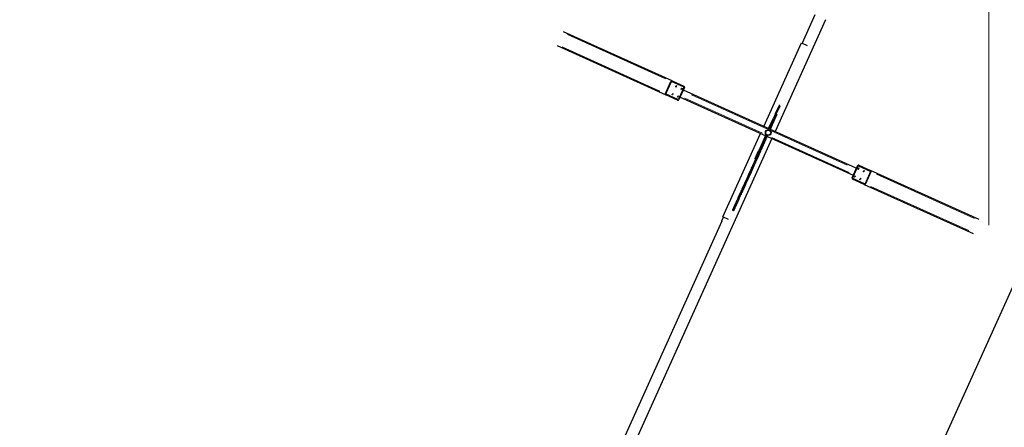
# Model space of a CAD drawing. Units: millimetres. Extents: x 7709 to 27780, y -2160 to 23511.
# Drawn here: x 19308 to 24470, y 4879 to 7014 of the extents above; entities that cross this region are included whole.
import ezdxf

# ---------------------------------------------------------------- set-up
doc = ezdxf.new("R2010")
doc.units = ezdxf.units.MM
doc.header["$LTSCALE"] = 100
for name, color, linetype, lineweight in [('Widoczne (ISO)', 7, 'Continuous', 25), ('Widoczne wąskie (ISO)', 7, 'Continuous', 15), ('Wymiar (ISO)', 116, 'Continuous', 18)]:
    doc.layers.add(name, color=color, linetype=linetype, lineweight=lineweight)
doc.styles.add('Tekst etykiety (ISO)', font='tahoma.ttf')
doc.dimstyles.new('Domyślne (ISO)', dxfattribs={"dimscale": 100, "dimtxt": 3.5, "dimasz": 2.5, "dimexe": 3.175, "dimexo": 0, "dimgap": 0.762, "dimtad": 1, "dimtoh": 1, "dimdec": 0, "dimrnd": 1e-08, "dimzin": 0, "dimtxsty": 'Tekst etykiety (ISO)', "dimcen": 0.09, "dimdle": 10, "dimclrd": 256, "dimclre": 256, "dimclrt": 256, "dimadec": 0, "dimazin": 0, "dimtfac": 0.714286, "dimtdec": 0, "dimtmove": 0, "dimatfit": 3, "dimfxl": 0, "dimtolj": 1, "dimtzin": 0, "dimlwd": -1, "dimlwe": -1, "dimarcsym": 0})

# ---------------------------------------------------------------- blocks, each defined once
blk = doc.blocks.new('*D5')
at = {"layer": 'Defpoints', "color": 0}
for p in [(15621.2, 16603.1), (20652.1, 1353.1), (27068.7, 1353.1)]:
    blk.add_point(p, dxfattribs=at)
at = {"layer": 'Wymiar (ISO)'}
for p, q in [((15621.2, 16603.1), (27386.2, 16603.1)), ((27068.7, 16353.1), (27068.7, 1603.1)), ((20652.1, 1353.1), (27386.2, 1353.1))]:
    blk.add_line(p, q, dxfattribs=at)
for points in [[(27027, 16353.1), (27110.3, 16353.1), (27068.7, 16603.1)], [(27027, 1603.1), (27110.3, 1603.1), (27068.7, 1353.1)]]:
    blk.add_solid(points, dxfattribs=at)
at = {"layer": 'Wymiar (ISO)', "insert": (26627.9, 8926.1), "char_height": 350, "attachment_point": 2, "rotation": 90, "style": 'Tekst etykiety (ISO)'}
blk.add_mtext('\\A1;15250', dxfattribs=at)
blk = doc.blocks.new('*D7')
at = {"layer": 'Defpoints', "color": 0}
for p in [(15578.2, 15053.1), (19544.5, 1604.8), (26345.6, 1604.8)]:
    blk.add_point(p, dxfattribs=at)
at = {"layer": 'Wymiar (ISO)'}
for p, q in [((15578.2, 15053.1), (26663.1, 15053.1)), ((26345.6, 14803.1), (26345.6, 1854.8)), ((19544.5, 1604.8), (26663.1, 1604.8))]:
    blk.add_line(p, q, dxfattribs=at)
for points in [[(26304, 14803.1), (26387.3, 14803.1), (26345.6, 15053.1)], [(26304, 1854.8), (26387.3, 1854.8), (26345.6, 1604.8)]]:
    blk.add_solid(points, dxfattribs=at)
at = {"layer": 'Wymiar (ISO)', "insert": (25903.5, 8885.9), "char_height": 350, "attachment_point": 2, "rotation": 90, "style": 'Tekst etykiety (ISO)'}
blk.add_mtext('\\A1;13448', dxfattribs=at)
blk = doc.blocks.new('*D8')
at = {"layer": 'Defpoints', "color": 0}
for p in [(9365.2, 17222.4), (9365.2, 7508.1), (24389, 5938.6)]:
    blk.add_point(p, dxfattribs=at)
at = {"layer": 'Wymiar (ISO)'}
for p, q in [((9365.2, 7508.1), (9365.2, 17539.9)), ((24389, 5938.6), (24389, 17539.9)), ((24139, 17222.4), (9615.2, 17222.4))]:
    blk.add_line(p, q, dxfattribs=at)
for points in [[(9615.2, 17264.1), (9615.2, 17180.8), (9365.2, 17222.4)], [(24139, 17264.1), (24139, 17180.8), (24389, 17222.4)]]:
    blk.add_solid(points, dxfattribs=at)
at = {"layer": 'Wymiar (ISO)', "insert": (16556.7, 17663.2), "char_height": 350, "attachment_point": 2, "style": 'Tekst etykiety (ISO)'}
blk.add_mtext('\\A1;15024', dxfattribs=at)

msp = doc.modelspace()

# ---------------------------------------------------------------- linework, layer by layer
at = {"layer": 'Widoczne (ISO)'}
for p, q in [((23477.2, 7038.7), (23410.3, 6890.6)), ((23532.2, 7013.9), (23267.8, 6428.3)), ((22728.5, 6693.7), (22158.4, 6951)), ((22125.5, 6878.1), (22695.6, 6620.8)), ((23208.7, 6454.9), (23406.2, 6892.4)), ((23406.2, 6892.4), (23435.8, 6879.1)), ((22693.2, 6627.3), (22722, 6691.1)), ((22695.9, 6626.1), (22724.7, 6689.9)), ((22727.2, 6690.9), (22788.9, 6663.1)), ((22728.5, 6693.7), (22790.1, 6665.8)), ((22789.8, 6660.5), (22761, 6596.7)), ((22792.5, 6659.3), (22763.7, 6595.5)), ((22757.2, 6592.9), (22695.6, 6620.8)), ((22758.4, 6595.7), (22696.8, 6623.5)), ((22768.6, 6604.2), (22789.2, 6649.8)), ((22770.7, 6608.8), (23220.2, 6405.9)), ((23693.5, 6236.1), (22787.1, 6645.2)), ((23270.4, 6523.1), (23288.7, 6563.6)), ((23292.3, 6561.9), (23274, 6521.4)), ((23289.9, 6566.4), (23288.7, 6563.6)), ((23293.6, 6564.7), (23289.9, 6566.4)), ((23292.3, 6561.9), (23293.6, 6564.7)), ((23243.2, 6441), (23272.5, 6506)), ((23270.4, 6523.1), (23259.1, 6498)), ((23263.9, 6499.1), (23274, 6521.4)), ((23277.6, 6517.1), (23272.5, 6506)), ((23277.6, 6517.1), (23273, 6519.2)), ((23234.4, 6443.3), (23259.1, 6498)), ((23263.9, 6499.1), (23238.6, 6443.1)), ((22994.8, 5981), (23192.3, 6418.5)), ((23217.9, 6406.9), (23193.2, 6352.2)), ((23222.3, 6400.9), (23220.5, 6401.7)), ((23222.3, 6400.9), (23224.2, 6400)), ((23225.9, 6408.8), (23224.1, 6409.6)), ((23225.9, 6408.8), (23227.7, 6407.9)), ((23227.5, 6402.6), (23677, 6199.6)), ((23238, 6441.7), (23238.6, 6443.1)), ((23243.2, 6441), (23242.6, 6439.6)), ((23386.4, 3118.8), (24871.8, 6409.1)), ((23251.3, 6391.8), (22307, 4300)), ((23193.2, 6352.2), (23181.9, 6327.1)), ((23163.6, 6286.6), (23181.9, 6327.1)), ((23163.6, 6286.6), (23162.4, 6283.8)), ((23162.4, 6283.8), (23164.7, 6282.8)), ((23671.7, 6185.6), (23700.5, 6249.4)), ((23674.3, 6184.4), (23703.1, 6248.2)), ((23705.7, 6249.2), (23767.3, 6221.4)), ((23707, 6251.9), (23768.6, 6224.1)), ((23695.5, 6240.7), (23674.9, 6195.1)), ((23768.3, 6218.8), (23739.5, 6155)), ((23770.9, 6217.6), (23742.1, 6153.8)), ((24338.7, 5966.8), (23768.6, 6224.1)), ((23735.7, 6151.2), (23674, 6179)), ((23736.9, 6153.9), (23675.3, 6181.8)), ((23735.7, 6151.2), (24305.8, 5893.8)), ((23049.9, 6014.1), (23046.3, 6015.7)), ((23059.9, 6036.2), (23056.3, 6037.9)), ((22989.6, 5958.6), (22449.5, 4762.3)), ((22988.9, 5960.6), (22997.5, 5979.7)), ((22989.6, 5958.6), (22988.9, 5960.6)), ((23024.3, 5967.6), (22994.8, 5981))]:
    msp.add_line(p, q, dxfattribs=at)
for radius in [15, 13]:
    msp.add_circle((23232.1, 6422.4), radius, dxfattribs=at)
for centre, start, end in [((23057.1, 6039.7), 155.7035, 245.7035), ((23047.1, 6017.5), 155.7035, 245.7035), ((23050.7, 6015.9), 245.7035, 335.7035), ((23060.7, 6038.1), 245.7035, 335.7035)]:
    msp.add_arc(centre, 2, start, end, dxfattribs=at)
for centre, major_axis, ratio, start_param, end_param in [((22726.4, 6689.1), (2.06, 4.56), 0.965926, 0, 1.570796), ((22726.4, 6689.1), (0.82, 1.82), 0.965926, 0, 1.570796), ((22788.1, 6661.3), (0.82, 1.82), 0.965926, 4.712389, 6.283185), ((22788.1, 6661.3), (2.06, 4.56), 0.965926, 4.712389, 6.283185), ((22697.6, 6625.3), (-2.06, -4.56), 0.965926, 4.712389, 6.283185), ((22697.6, 6625.3), (-0.82, -1.82), 0.965926, 4.712389, 6.283185), ((22786.8, 6650.9), (4.11, 9.11), 0.258819, 4.712389, 5.596503), ((22759.3, 6597.5), (-2.06, -4.56), 0.965926, 0, 1.570796), ((22759.3, 6597.5), (-0.82, -1.82), 0.965926, 0, 1.570796), ((22766.3, 6605.3), (4.11, 9.11), 0.258819, 3.828275, 4.712389), ((23697.9, 6239.6), (-4.11, -9.11), 0.258819, 3.828275, 4.712389), ((23704.9, 6247.4), (2.06, 4.56), 0.965926, 0, 1.570796), ((23704.9, 6247.4), (0.82, 1.82), 0.965926, 0, 1.570796), ((23677.3, 6194), (-4.11, -9.11), 0.258819, 4.712389, 5.596503), ((23766.5, 6219.6), (0.82, 1.82), 0.965926, 4.712389, 6.283185), ((23766.5, 6219.6), (2.06, 4.56), 0.965926, 4.712389, 6.283185), ((23676.1, 6183.6), (-2.06, -4.56), 0.965926, 4.712389, 6.283185), ((23676.1, 6183.6), (-0.82, -1.82), 0.965926, 4.712389, 6.283185), ((23737.7, 6155.8), (-2.06, -4.56), 0.965926, 0, 1.570796), ((23737.7, 6155.8), (-0.82, -1.82), 0.965926, 0, 1.570796)]:
    msp.add_ellipse(centre, major_axis=major_axis, ratio=ratio, start_param=start_param, end_param=end_param, dxfattribs=at)
for centre, major_axis in [((22749.3, 6665.1), (-1.72, -3.82)), ((22730.8, 6624.1), (-1.72, -3.82)), ((22759.1, 6611.3), (-1.72, -3.82)), ((22777.6, 6652.3), (-1.72, -3.82)), ((23686.6, 6192.6), (1.72, 3.82)), ((23705.1, 6233.6), (1.72, 3.82)), ((23733.4, 6220.8), (1.72, 3.82)), ((23714.9, 6179.8), (1.72, 3.82))]:
    msp.add_ellipse(centre, major_axis=major_axis, ratio=0.258819, dxfattribs=at)
for points, knots in [([(23218.3, 6401.8), (23217.5, 6399.9), (23216.7, 6398.1), (23213.7, 6391.4), (23211.5, 6386.5), (23207.9, 6378.6), (23206.5, 6375.6), (23203.5, 6368.9), (23201.8, 6365.1), (23197.1, 6354.6), (23194, 6347.9), (23189.2, 6337.1), (23187.4, 6333.2), (23183.5, 6324.5), (23181.4, 6319.9), (23173.9, 6303.3), (23168.6, 6291.5), (23159.5, 6271.3), (23155.6, 6262.9), (23148.1, 6246.1), (23144.3, 6237.7), (23140.5, 6229.4), (23135.4, 6218), (23130.2, 6206.5), (23117.2, 6177.8), (23109.4, 6160.4), (23099.2, 6137.8), (23096.8, 6132.6), (23090.9, 6119.5), (23087.4, 6111.7), (23081.5, 6098.6), (23079.1, 6093.4), (23075.5, 6085.4), (23074.3, 6082.6), (23069.3, 6071.6), (23065.6, 6063.4), (23061.9, 6055.3)], [0.00627, 0.00627, 0.00627, 0.00627, 0.663286, 0.663286, 2.383492, 2.383492, 3.385287, 3.385287, 4.635006, 4.635006, 6.838888, 6.838888, 8.139672, 8.139672, 9.683606, 9.683606, 13.63593, 13.63593, 16.501571, 16.501571, 19.367211, 19.367211, 19.367211, 23.279996, 23.279996, 29.050817, 29.050817, 30.774108, 30.774108, 33.354096, 33.354096, 35.082727, 35.082727, 36.000873, 36.000873, 38.733799, 38.733799, 38.733799, 38.733799]), ([(23221.4, 6408.6), (23221.4, 6408.6), (23221.4, 6408.6), (23221.4, 6408.5), (23221.4, 6408.5), (23221.3, 6408.4), (23221.3, 6408.3), (23221.1, 6407.8), (23220.9, 6407.3), (23220.6, 6406.7), (23220.3, 6406.1), (23220, 6405.4), (23219.4, 6404.1), (23219.2, 6403.7), (23218.9, 6403), (23218.8, 6402.7), (23218.6, 6402.3), (23218.5, 6402), (23218.3, 6401.8)], [0.002051, 0.002051, 0.002051, 0.002051, 0.097425, 0.097425, 0.188081, 0.188081, 0.369311, 0.369311, 0.738622, 0.738622, 0.738622, 1.107933, 1.107933, 1.289109, 1.289109, 1.379805, 1.379805, 1.470986, 1.470986, 1.470986, 1.470986]), ([(23218.3, 6401.8), (23218.3, 6401.8), (23218.3, 6401.8), (23218.4, 6401.9), (23218.5, 6401.9), (23218.8, 6402), (23218.9, 6402.1), (23219.3, 6402), (23219.6, 6402), (23220, 6401.9), (23220.3, 6401.8), (23220.5, 6401.7)], [-0.0007178, -0.0007178, -0.0007178, -0.0007178, 0, 0, 0.0801577, 0.0801577, 0.1583123, 0.1583123, 0.2364272, 0.2364272, 0.3145218, 0.3145218, 0.3145218, 0.3145218]), ([(23221.4, 6408.6), (23221.4, 6408.6), (23221.4, 6408.6), (23221.5, 6408.8), (23221.7, 6409.1), (23222.1, 6409.4), (23222.3, 6409.6), (23222.8, 6409.7), (23223.1, 6409.8), (23223.6, 6409.8), (23223.8, 6409.7), (23224.1, 6409.6)], [-0.3151639, -0.3151639, -0.3151639, -0.3151639, -0.3141788, -0.3141788, -0.2343837, -0.2343837, -0.1562523, -0.1562523, -0.078125, -0.078125, 0, 0, 0, 0]), ([(23225.6, 6398.5), (23225.8, 6398.7), (23225.9, 6399), (23226.1, 6399.5), (23226.2, 6399.7), (23226.5, 6400.4), (23226.7, 6400.8), (23227.3, 6402.1), (23227.6, 6402.8), (23227.9, 6403.4), (23228.2, 6404), (23228.4, 6404.5), (23228.6, 6405), (23228.6, 6405.1), (23228.7, 6405.2), (23228.7, 6405.3), (23228.7, 6405.3), (23228.7, 6405.3), (23228.7, 6405.3)], [0.006259, 0.006259, 0.006259, 0.006259, 0.09744, 0.09744, 0.188135, 0.188135, 0.369311, 0.369311, 0.738622, 0.738622, 0.738622, 1.107933, 1.107933, 1.289164, 1.289164, 1.379819, 1.379819, 1.475193, 1.475193, 1.475193, 1.475193]), ([(23228.7, 6405.3), (23228.7, 6405.3), (23228.7, 6405.3), (23228.8, 6405.6), (23228.9, 6405.8), (23228.9, 6406.3), (23228.9, 6406.6), (23228.7, 6407.1), (23228.5, 6407.3), (23228.2, 6407.7), (23228, 6407.8), (23227.7, 6407.9)], [-0.0009852, -0.0009852, -0.0009852, -0.0009852, 0, 0, 0.0797952, 0.0797952, 0.1579268, 0.1579268, 0.2360542, 0.2360542, 0.3141795, 0.3141795, 0.3141795, 0.3141795]), ([(23069.2, 6052), (23072.9, 6060.1), (23076.6, 6068.3), (23081.6, 6079.3), (23082.8, 6082.1), (23086.4, 6090.1), (23088.8, 6095.3), (23094.7, 6108.4), (23098.2, 6116.2), (23104.1, 6129.3), (23106.5, 6134.5), (23116.7, 6157.2), (23124.5, 6174.5), (23137.5, 6203.2), (23142.7, 6214.7), (23147.8, 6226.1), (23151.6, 6234.4), (23155.4, 6242.8), (23162.9, 6259.6), (23166.8, 6268), (23175.9, 6288.2), (23181.2, 6300), (23188.7, 6316.6), (23190.8, 6321.2), (23194.7, 6329.9), (23196.5, 6333.8), (23201.3, 6344.6), (23204.4, 6351.3), (23209.1, 6361.8), (23210.8, 6365.6), (23213.8, 6372.3), (23215.2, 6375.3), (23218.7, 6383.2), (23221, 6388.1), (23224, 6394.8), (23224.8, 6396.6), (23225.6, 6398.5)], [0.000624, 0.000624, 0.000624, 0.000624, 2.733549, 2.733549, 3.651696, 3.651696, 5.380326, 5.380326, 7.960314, 7.960314, 9.683606, 9.683606, 15.454426, 15.454426, 19.367211, 19.367211, 19.367211, 22.232852, 22.232852, 25.098493, 25.098493, 29.050817, 29.050817, 30.594751, 30.594751, 31.895535, 31.895535, 34.099417, 34.099417, 35.349136, 35.349136, 36.350931, 36.350931, 38.071137, 38.071137, 38.728153, 38.728153, 38.728153, 38.728153]), ([(23225.6, 6398.5), (23225.6, 6398.5), (23225.6, 6398.5), (23225.7, 6398.6), (23225.7, 6398.7), (23225.6, 6399), (23225.5, 6399.1), (23225.2, 6399.4), (23225, 6399.5), (23224.6, 6399.8), (23224.4, 6399.9), (23224.2, 6400)], [-0.3152331, -0.3152331, -0.3152331, -0.3152331, -0.3145153, -0.3145153, -0.2343593, -0.2343593, -0.1562063, -0.1562063, -0.078093, -0.078093, 0, 0, 0, 0]), ([(23055.3, 6040.5), (23054.2, 6038), (23053, 6035.4), (23051.8, 6032.9), (23051.1, 6031.3), (23050.4, 6029.6), (23049, 6026.6), (23048.3, 6025.1), (23047.3, 6022.9), (23047, 6022.1), (23045.9, 6019.7), (23045.4, 6018.6), (23045.3, 6018.4), (23045.3, 6018.3), (23045.3, 6018.3)], [11.270086, 11.270086, 11.270086, 11.270086, 13.305619, 13.305619, 13.305619, 14.649269, 14.649269, 15.992919, 15.992919, 16.962439, 16.962439, 19.275608, 19.275608, 19.61052, 19.61052, 19.61052, 19.61052]), ([(23061.9, 6055.3), (23061.7, 6054.7), (23061.4, 6054.2), (23061.1, 6053.4), (23061, 6053.1), (23060.7, 6052.6), (23060.6, 6052.3), (23060, 6051.1), (23059.7, 6050.3), (23058.7, 6048.2), (23058.2, 6047), (23057.2, 6044.9), (23056.8, 6044), (23056.5, 6043.2), (23056.1, 6042.5), (23055.9, 6041.8), (23055.4, 6040.8), (23055.3, 6040.5), (23055.3, 6040.5), (23055.3, 6040.5), (23055.3, 6040.5)], [0.000624, 0.000624, 0.000624, 0.000624, 0.19263, 0.19263, 0.262582, 0.262582, 0.372016, 0.372016, 0.645113, 0.645113, 1.078068, 1.078068, 1.467308, 1.467308, 1.467308, 1.856549, 1.856549, 2.339156, 2.339156, 2.351797, 2.351797, 2.351797, 2.351797]), ([(23062.6, 6037.2), (23062.6, 6037.2), (23062.6, 6037.2), (23062.6, 6037.3), (23062.7, 6037.5), (23063.2, 6038.5), (23063.4, 6039.2), (23063.8, 6039.9), (23064.1, 6040.7), (23064.5, 6041.6), (23065.5, 6043.7), (23066, 6044.9), (23067, 6047), (23067.3, 6047.8), (23067.9, 6049), (23068, 6049.3), (23068.3, 6049.9), (23068.4, 6050.1), (23068.7, 6050.9), (23069, 6051.4), (23069.2, 6052)], [0.58282, 0.58282, 0.58282, 0.58282, 0.595461, 0.595461, 1.078068, 1.078068, 1.467308, 1.467308, 1.467308, 1.856549, 1.856549, 2.289504, 2.289504, 2.562601, 2.562601, 2.672035, 2.672035, 2.741987, 2.741987, 2.933993, 2.933993, 2.933993, 2.933993]), ([(23052.6, 6015.1), (23052.6, 6015.1), (23052.6, 6015.1), (23052.7, 6015.3), (23053.2, 6016.4), (23054.2, 6018.8), (23054.6, 6019.6), (23055.6, 6021.8), (23056.3, 6023.3), (23057.6, 6026.3), (23058.4, 6028), (23059.1, 6029.6), (23060.3, 6032.1), (23061.4, 6034.8), (23062.6, 6037.2)], [7.000718, 7.000718, 7.000718, 7.000718, 7.33563, 7.33563, 9.648799, 9.648799, 10.618319, 10.618319, 11.961969, 11.961969, 13.305619, 13.305619, 13.305619, 15.341152, 15.341152, 15.341152, 15.341152])]:
    msp.add_open_spline(points, degree=3, knots=knots, dxfattribs=at)
at = {"layer": 'Widoczne wąskie (ISO)'}
for p, q in [((22180.1, 6935.7), (22693.5, 6704)), ((22664.7, 6640.2), (22151.3, 6871.9)), ((22786.6, 6662), (22727.9, 6688.4)), ((22699.1, 6624.6), (22757.8, 6598.2)), ((22788.4, 6650.2), (22789.2, 6649.8)), ((22830.4, 6620.2), (23646.1, 6252)), ((22768.6, 6604.2), (22767.8, 6604.6)), ((23201.5, 6419.8), (22795.3, 6603.2)), ((23288.8, 6563.5), (23292.1, 6562)), ((23272.3, 6506.1), (23268.2, 6508)), ((23270.6, 6523), (23273.8, 6521.5)), ((23259.2, 6497.9), (23262.5, 6496.5)), ((23243, 6441.1), (23238.9, 6443)), ((23195.4, 6351.2), (23193.3, 6352.1)), ((23656.5, 6214.4), (23250.3, 6397.8)), ((23184.1, 6326.2), (23182, 6327.1)), ((23165.8, 6285.7), (23163.8, 6286.6)), ((23765, 6220.2), (23706.4, 6246.7)), ((23675.8, 6194.7), (23675, 6195.1)), ((23695.6, 6240.6), (23696.3, 6240.3)), ((23799.4, 6204.7), (24312.8, 5972.9)), ((23677.6, 6182.9), (23736.2, 6156.4)), ((24284, 5909.1), (23770.6, 6140.9)), ((23065.7, 6054.1), (23064, 6054.8)), ((23065.8, 6054), (23067.5, 6053.2))]:
    msp.add_line(p, q, dxfattribs=at)
for points, knots in [([(23220.8, 6402.3), (23220.8, 6402.4), (23220.9, 6402.5), (23221, 6402.8), (23221.2, 6403.1), (23221.5, 6403.9), (23221.7, 6404.4), (23222.4, 6405.9), (23222.8, 6406.8), (23223.1, 6407.4), (23223.4, 6408.1), (23223.7, 6408.7), (23223.9, 6409.2), (23224, 6409.4), (23224, 6409.5), (23224.1, 6409.5), (23224.1, 6409.6), (23224.1, 6409.6), (23224.1, 6409.6)], [-1.403382, -1.403382, -1.403382, -1.403382, -1.379805, -1.379805, -1.289109, -1.289109, -1.107933, -1.107933, -0.738622, -0.738622, -0.738622, -0.369311, -0.369311, -0.188081, -0.188081, -0.097425, -0.097425, -0.073862, -0.073862, -0.073862, -0.073862]), ([(23227.7, 6407.9), (23227.7, 6407.9), (23227.7, 6407.9), (23227.7, 6407.9), (23227.7, 6407.9), (23227.6, 6407.7), (23227.6, 6407.6), (23227.3, 6407), (23227.1, 6406.5), (23226.8, 6405.8), (23226.4, 6405.1), (23226.1, 6404.2), (23225.4, 6402.8), (23225.2, 6402.3), (23224.8, 6401.5), (23224.7, 6401.2), (23224.5, 6400.8), (23224.5, 6400.8), (23224.4, 6400.7)], [-1.403382, -1.403382, -1.403382, -1.403382, -1.379819, -1.379819, -1.289164, -1.289164, -1.107933, -1.107933, -0.738622, -0.738622, -0.738622, -0.369311, -0.369311, -0.188135, -0.188135, -0.09744, -0.09744, -0.073862, -0.073862, -0.073862, -0.073862]), ([(23071.7, 6072.1), (23072.8, 6074.5), (23073.9, 6076.9), (23076.2, 6082), (23077.4, 6084.7), (23081, 6092.7), (23083.4, 6097.9), (23089.2, 6110.8), (23092.7, 6118.6), (23098.6, 6131.6), (23100.9, 6136.7), (23111.1, 6159.3), (23118.9, 6176.5), (23131.8, 6205.2), (23137, 6216.6), (23142.1, 6228), (23145.9, 6236.4), (23149.6, 6244.7), (23157.2, 6261.6), (23161.1, 6270), (23170.2, 6290.3), (23175.6, 6302.2), (23183.1, 6318.8), (23185.2, 6323.6), (23189.2, 6332.3), (23191, 6336.3), (23195.9, 6347.1), (23199, 6354), (23203.8, 6364.6), (23205.5, 6368.4), (23208.6, 6375.2), (23209.9, 6378.2), (23211.9, 6382.5), (23212.4, 6383.8), (23213, 6385.1)], [-36.797701, -36.797701, -36.797701, -36.797701, -36.000873, -36.000873, -35.082727, -35.082727, -33.354096, -33.354096, -30.774108, -30.774108, -29.050817, -29.050817, -23.279996, -23.279996, -19.367211, -19.367211, -19.367211, -16.501571, -16.501571, -13.63593, -13.63593, -9.683606, -9.683606, -8.139672, -8.139672, -6.838888, -6.838888, -4.635006, -4.635006, -3.385287, -3.385287, -2.383492, -2.383492, -1.936721, -1.936721, -1.936721, -1.936721]), ([(23216.7, 6383.5), (23216.1, 6382.2), (23215.5, 6380.9), (23213.6, 6376.6), (23212.2, 6373.6), (23209.1, 6366.8), (23207.4, 6362.9), (23202.6, 6352.3), (23199.5, 6345.5), (23194.6, 6334.6), (23192.8, 6330.6), (23188.9, 6321.9), (23186.8, 6317.2), (23179.2, 6300.5), (23173.9, 6288.7), (23164.7, 6268.4), (23160.9, 6259.9), (23153.3, 6243.1), (23149.5, 6234.7), (23145.8, 6226.4), (23140.6, 6215), (23135.4, 6203.5), (23122.5, 6174.9), (23114.7, 6157.6), (23104.5, 6135.1), (23102.2, 6129.9), (23096.4, 6117), (23092.9, 6109.2), (23087, 6096.2), (23084.6, 6091), (23081.1, 6083.1), (23079.8, 6080.3), (23077.5, 6075.2), (23076.4, 6072.9), (23075.4, 6070.5)], [-36.797701, -36.797701, -36.797701, -36.797701, -36.350931, -36.350931, -35.349136, -35.349136, -34.099417, -34.099417, -31.895535, -31.895535, -30.594751, -30.594751, -29.050817, -29.050817, -25.098493, -25.098493, -22.232852, -22.232852, -19.367211, -19.367211, -19.367211, -15.454426, -15.454426, -9.683606, -9.683606, -7.960314, -7.960314, -5.380326, -5.380326, -3.651696, -3.651696, -2.733549, -2.733549, -1.936721, -1.936721, -1.936721, -1.936721]), ([(23056.3, 6037.9), (23056.4, 6038.1), (23056.5, 6038.4), (23057, 6039.4), (23057.3, 6040.1), (23057.7, 6041), (23058.1, 6041.8), (23058.5, 6042.9), (23059.6, 6045.3), (23060.3, 6046.7), (23061.3, 6049.1), (23061.8, 6050.1), (23062.4, 6051.4), (23062.6, 6051.8), (23062.8, 6052.4), (23063, 6052.7), (23063.2, 6053.2), (23063.3, 6053.5), (23063.4, 6053.7)], [-2.234207, -2.234207, -2.234207, -2.234207, -1.856549, -1.856549, -1.467308, -1.467308, -1.467308, -1.078068, -1.078068, -0.645113, -0.645113, -0.372016, -0.372016, -0.262582, -0.262582, -0.19263, -0.19263, -0.11759, -0.11759, -0.11759, -0.11759]), ([(23067.1, 6052.1), (23067, 6051.8), (23066.8, 6051.6), (23066.6, 6051.1), (23066.5, 6050.8), (23066.2, 6050.2), (23066, 6049.8), (23065.4, 6048.4), (23065, 6047.5), (23063.9, 6045.1), (23063.3, 6043.6), (23062.2, 6041.2), (23061.7, 6040.2), (23061.3, 6039.3), (23060.9, 6038.5), (23060.6, 6037.7), (23060.1, 6036.7), (23060, 6036.4), (23059.9, 6036.3)], [-2.817027, -2.817027, -2.817027, -2.817027, -2.741987, -2.741987, -2.672035, -2.672035, -2.562601, -2.562601, -2.289504, -2.289504, -1.856549, -1.856549, -1.467308, -1.467308, -1.467308, -1.078068, -1.078068, -0.70041, -0.70041, -0.70041, -0.70041]), ([(23063.8, 6054.9), (23063.6, 6055), (23063.4, 6055.1), (23063, 6055.2), (23062.8, 6055.3), (23062.4, 6055.4), (23062.3, 6055.4), (23062.1, 6055.4), (23062, 6055.4), (23062, 6055.3)], [0.05, 0.05, 0.05, 0.05, 0.25, 0.25, 0.5000001, 0.5000001, 0.7500001, 0.7500001, 0.9500002, 0.9500002, 0.9500002, 0.9500002]), ([(23067.7, 6053.1), (23067.9, 6053.1), (23068.1, 6053), (23068.5, 6052.7), (23068.7, 6052.6), (23069, 6052.4), (23069.1, 6052.3), (23069.2, 6052.1), (23069.2, 6052.1), (23069.2, 6052)], [0.05, 0.05, 0.05, 0.05, 0.25, 0.25, 0.5000001, 0.5000001, 0.7500001, 0.7500001, 0.9500002, 0.9500002, 0.9500002, 0.9500002]), ([(23046.3, 6015.8), (23046.4, 6016.1), (23046.9, 6017.1), (23048, 6019.5), (23048.4, 6020.4), (23049.4, 6022.6), (23050, 6024), (23051.4, 6027.1), (23052.2, 6028.8), (23052.9, 6030.4), (23053.8, 6032.4), (23054.7, 6034.4), (23055.6, 6036.4)], [-19.195559, -19.195559, -19.195559, -19.195559, -16.962439, -16.962439, -15.992919, -15.992919, -14.649269, -14.649269, -13.305619, -13.305619, -13.305619, -11.726262, -11.726262, -11.726262, -11.726262]), ([(23059.2, 6034.7), (23058.3, 6032.7), (23057.4, 6030.7), (23056.6, 6028.8), (23055.8, 6027.1), (23055.1, 6025.5), (23053.7, 6022.4), (23053, 6020.9), (23052, 6018.7), (23051.6, 6017.9), (23050.5, 6015.5), (23050.1, 6014.4), (23049.9, 6014.1)], [-14.884976, -14.884976, -14.884976, -14.884976, -13.305619, -13.305619, -13.305619, -11.961969, -11.961969, -10.618319, -10.618319, -9.648799, -9.648799, -7.415679, -7.415679, -7.415679, -7.415679])]:
    msp.add_open_spline(points, degree=3, knots=knots, dxfattribs=at)

# ---------------------------------------------------------------- dimensions: what is measured, and where the dimension line sits
at = {"layer": 'Wymiar (ISO)'}
for base, p1, p2, angle, picture, middle in [((9365.2, 17222.4), (24389, 5938.6), (9365.2, 7508.1), 180, '*D8', (16556.7, 17222.4)), ((27068.7, 1353.1), (15621.2, 16603.1), (20652.1, 1353.1), 90, '*D5', (27068.7, 8926.1)), ((26345.6, 1604.8), (15578.2, 15053.1), (19544.5, 1604.8), 90, '*D7', (26345.6, 8885.9))]:
    dim = msp.add_linear_dim(base=base, p1=p1, p2=p2, angle=angle, dimstyle='Domyślne (ISO)', override={"dimtoh": 0, "dimdec": 0, "dimtp": 0, "dimtm": 0, "dimtdec": 0, "dimtofl": 0, "dimatfit": 1}, dxfattribs=at)
    dim.commit()
    dim.dimension.update_dxf_attribs({"geometry": picture, "text_midpoint": middle, "dimtype": 160})

doc.saveas('drawing.dxf')
